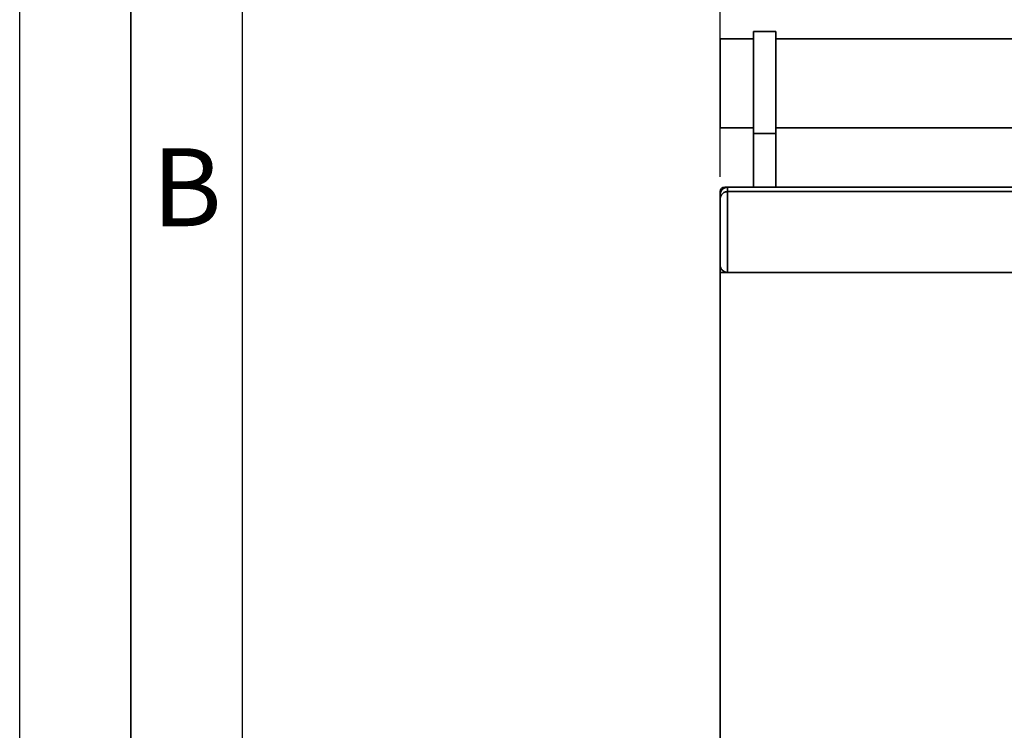
# Paper-space layout 'Blatt1' of a CAD drawing. Units: millimetres. Extents: x 0 to 6300, y 0 to 4455.
# Drawn here: x 0 to 664, y 2987 to 3466 of the extents above; entities that cross this region are included whole.
import ezdxf

# ---------------------------------------------------------------- set-up
doc = ezdxf.new("R2010")
doc.units = ezdxf.units.MM
for name, color, linetype in [('1', 7, 'Continuous'), ('61', 7, 'Continuous'), ('62', 7, 'Continuous')]:
    doc.layers.add(name, color=color, linetype=linetype)
doc.styles.add('SLDTEXTSTYLE0', font='TXT', dxfattribs={"width": 0.75})
doc.styles.add('SLDTEXTSTYLE1', font='TXT', dxfattribs={"width": 0.605})
doc.dimstyles.new('SLDDIMSTYLE0', dxfattribs={"dimtxt": 52.5, "dimasz": 37.5, "dimexe": 0, "dimexo": 0.0625, "dimgap": 13.125, "dimtad": 1, "dimdec": 1, "dimrnd": 1e-09, "dimzin": 12, "dimdsep": 46, "dimtxsty": 'SLDTEXTSTYLE1', "dimsah": 1, "dimcen": 0.09, "dimadec": 0, "dimazin": 3, "dimtfac": 1, "dimtdec": 1, "dimtofl": 0, "dimtmove": 0, "dimatfit": 3, "dimfxl": 1, "dimfrac": 2, "dimtolj": 1, "dimtzin": 12, "dimarcsym": 0})

# ---------------------------------------------------------------- blocks, each defined once
blk = doc.blocks.new('_D')
at = {"layer": '1', "ltscale": 15}
for p, q in [((472.15, 3360.12), (472.15, 3728.49)), ((1946.15, 3129.12), (1946.15, 3728.49)), ((1946.15, 3713.49), (472.15, 3713.49))]:
    blk.add_line(p, q, dxfattribs=at)
for points in [[(472.15, 3713.49), (509.65, 3707.49), (509.65, 3719.49)], [(1946.15, 3713.49), (1908.65, 3719.49), (1908.65, 3707.49)]]:
    blk.add_solid(points, dxfattribs=at)
at = {"layer": '1', "ltscale": 15, "insert": (1128.94, 3781.17), "char_height": 52.5, "attachment_point": 1, "style": 'SLDTEXTSTYLE1'}
blk.add_mtext('1474', dxfattribs=at)

psp = doc.layouts.new('Blatt1')

# ---------------------------------------------------------------- linework, layer by layer
at = {"color": 7, "linetype": 'Continuous', "lineweight": 35, "ltscale": 15}
for p, q in [((509.65, 3458.12), (494.65, 3458.12)), ((494.65, 3389.29), (494.65, 3458.12)), ((509.65, 3389.29), (509.65, 3458.12)), ((494.65, 3453.12), (472.15, 3453.12)), ((472.15, 3453.12), (472.15, 3393.12)), ((884.65, 3453.12), (509.65, 3453.12)), ((472.15, 3393.12), (494.65, 3393.12)), ((509.65, 3393.12), (884.65, 3393.12)), ((494.65, 3389.29), (509.65, 3389.29)), ((494.65, 3353.12), (494.65, 3389.29)), ((509.65, 3353.12), (509.65, 3389.29)), ((475.15, 3353.12), (477.15, 3353.12)), ((475.15, 3353.12), (475.15, 3352.7)), ((477.15, 3353.12), (477.15, 3350.12)), ((477.15, 3353.12), (917.15, 3353.12)), ((472.15, 3348.12), (472.15, 3350.12)), ((472.15, 3350.12), (472.57, 3350.12)), ((472.15, 3345.12), (472.15, 3348.12)), ((472.15, 3300.62), (472.15, 3345.12)), ((477.15, 3350.12), (477.15, 3295.62)), ((477.15, 3350.12), (917.15, 3350.12)), ((472.15, 3295.62), (472.15, 3300.62)), ((472.15, 3295.62), (922.15, 3295.62)), ((472.15, 2810.62), (472.15, 3295.62))]:
    psp.add_line(p, q, dxfattribs=at)
at = {"color": 7, "linetype": 'Continuous', "lineweight": 35, "ltscale": 225}
for centre, radius in [((475.15, 3350.12), 3), ((477.15, 3348.12), 5)]:
    psp.add_arc(centre, radius, 90, 180, dxfattribs=at)
at = {"color": 7, "linetype": 'Continuous', "lineweight": 35, "ltscale": 15}
for points, knots in [([(472.15, 3345.12), (472.15, 3345.12), (472.15, 3345.66), (472.34, 3346.82), (473.19, 3348.34), (474.45, 3349.41), (475.79, 3350), (476.7, 3350.08), (477.15, 3350.12)], [0, 0, 0, 0, 0.001519, 0.240313, 0.509546, 0.709423, 0.854402, 1, 1, 1, 1]), ([(472.15, 3300.62), (472.15, 3300.61), (472.15, 3300.03), (472.36, 3298.84), (473.25, 3297.31), (474.54, 3296.28), (475.84, 3295.72), (476.71, 3295.65), (477.15, 3295.62)], [0, 0, 0, 0, 0.001461, 0.261556, 0.536972, 0.730252, 0.864782, 1, 1, 1, 1])]:
    psp.add_open_spline(points, degree=3, knots=knots, dxfattribs=at)
at = {"layer": '61', "ltscale": 15}
psp.add_line((0, 0), (0, 4455), dxfattribs=at)
at = {"layer": '61', "color": 7, "linetype": 'Continuous', "lineweight": 35, "ltscale": 15}
psp.add_line((75, 4380), (75, 75), dxfattribs=at)
at = {"layer": '61', "color": 7, "linetype": 'Continuous', "ltscale": 15}
psp.add_line((150, 4305), (150, 150), dxfattribs=at)

# ---------------------------------------------------------------- texts
at = {"layer": '62', "ltscale": 15, "insert": (112.73, 3379.34), "char_height": 52.5, "attachment_point": 2, "style": 'SLDTEXTSTYLE0'}
psp.add_mtext('B', dxfattribs=at)

# ---------------------------------------------------------------- dimensions: what is measured, and where the dimension line sits
at = {"layer": '1', "ltscale": 15}
dim = psp.add_linear_dim(base=(472.15, 3713.49), p1=(1946.15, 3114.12), p2=(472.15, 3345.12), dimstyle='SLDDIMSTYLE0', dxfattribs=at)
dim.commit()
dim.dimension.update_dxf_attribs({"geometry": '_D', "text_midpoint": (1209.15, 3713.49), "dimtype": 160})

doc.saveas('drawing.dxf')
